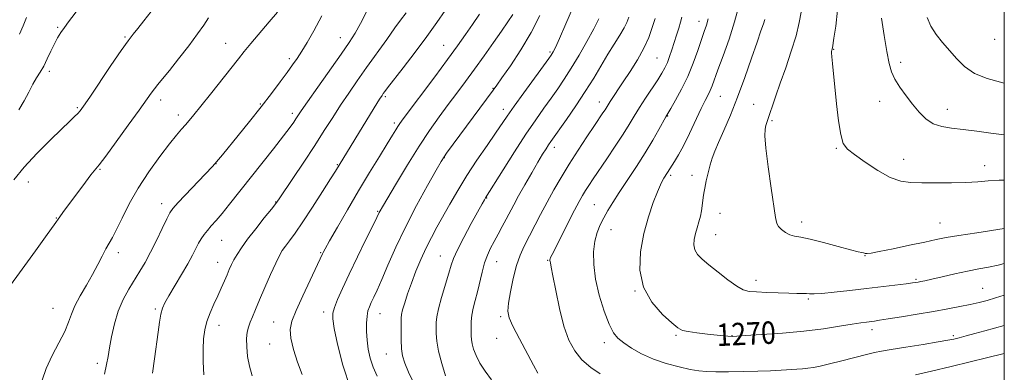
# Model space of a CAD drawing. Extents: x 2162300 to 2165200, y 324800 to 327700.
# Drawn here: x 2164648 to 2165000, y 325765 to 325891 of the extents above; entities that cross this region are included whole.
import ezdxf

# ---------------------------------------------------------------- set-up
doc = ezdxf.new("R2010")
doc.units = 0
doc.header["$MEASUREMENT"] = 0
for name, color, linetype, lineweight in [('32000', 7, 'Continuous', 0), ('DTM SPOT ELEVATION', 2, 'Continuous', 13), ('INDEX CONTOUR', 41, 'Continuous', 13), ('INDEX CONTOUR LABEL', 244, 'Continuous', 0), ('INTERMEDIATE CONTOUR', 44, 'Continuous', 0)]:
    doc.layers.add(name, color=color, linetype=linetype, lineweight=lineweight)
doc.styles.add('Style-ITALICS', font='ITALICS.shx')

msp = doc.modelspace()

# ---------------------------------------------------------------- linework, layer by layer
at = {"layer": '32000', "flags": 128}
msp.add_lwpolyline([(2162500, 325000), (2165000, 325000), (2165000, 327500), (2162500, 327500), (2162500, 325000)], dxfattribs=at)
at = {"layer": 'DTM SPOT ELEVATION'}
for p in [(2164890.91, 325890.19, 1267.37), (2164661.6, 325888, 1235.82), (2164685.67, 325884.62, 1237.83), (2164721.69, 325882.37, 1241.19), (2164762.71, 325884.41, 1245.3), (2164799.66, 325881.66, 1251.14), (2164996.55, 325883.78, 1281.39), (2164837.58, 325879.3, 1257.75), (2164938.97, 325880.25, 1276.07), (2164744.45, 325876.81, 1243.64), (2164875.88, 325877.12, 1265.05), (2164962.9, 325875.56, 1278.46), (2164658.63, 325872.37, 1236.37), (2164817.29, 325866.28, 1255.91), (2164698.41, 325862.08, 1240.48), (2164734.13, 325860.72, 1243.85), (2164778.78, 325863.27, 1250.25), (2164855.21, 325861.4, 1263.36), (2164898.5, 325863.42, 1270.88), (2164910.47, 325860.53, 1273.07), (2164955.47, 325861.65, 1277.29), (2164668.68, 325859.34, 1237.82), (2164704.8, 325856.7, 1241.51), (2164745.52, 325857.37, 1245.6), (2164820.92, 325858.81, 1257.47), (2164979.67, 325858.77, 1278.74), (2164781.96, 325853.94, 1251.65), (2164879.68, 325856.35, 1268.09), (2164916.97, 325854.75, 1274.22), (2164839.16, 325845.27, 1262.49), (2164939.95, 325844.86, 1275.86), (2164718.29, 325839.41, 1244.03), (2164761.62, 325839.05, 1249.89), (2164799.84, 325841.58, 1256.05), (2164964.03, 325840.91, 1276.67), (2164676.73, 325837.34, 1240.12), (2164992.99, 325838.67, 1276.54), (2164651.13, 325832.86, 1238.69), (2164880.7, 325835.25, 1270.27), (2164888.33, 325835.26, 1271.33), (2164698.83, 325825.13, 1243.44), (2164739.6, 325825.71, 1247.93), (2164815.03, 325827.17, 1260.09), (2164776.06, 325822.31, 1253.88), (2164853.41, 325824.7, 1267.08), (2164898.33, 325821.69, 1272.91), (2164661.22, 325819.94, 1239.94), (2164927.56, 325818.56, 1274.5), (2164977.02, 325818.15, 1274.81), (2164859.44, 325815.77, 1268.81), (2164720.31, 325812.04, 1246.88), (2164896.89, 325814, 1272.81), (2164683.31, 325807.6, 1242.48), (2164755.71, 325807.61, 1251.88), (2164718.83, 325804.19, 1247.32), (2164798.37, 325806.4, 1259.19), (2164818.58, 325804.45, 1262.82), (2164836.78, 325804.92, 1265.9), (2164950.17, 325806.56, 1273.95), (2164911.29, 325797.71, 1272.51), (2164968.4, 325798.04, 1272.19), (2164868.01, 325793.94, 1270), (2164992.24, 325794.84, 1270.89), (2164929.96, 325791.12, 1271.8), (2164660.04, 325787.72, 1241.17), (2164696.59, 325787.53, 1245.75), (2164756.76, 325786.41, 1253.52), (2164738.85, 325782.85, 1251.1), (2164776.8, 325785.86, 1256.78), (2164820, 325784.71, 1263.73), (2164719.34, 325781.65, 1248.62), (2164952.75, 325780.1, 1269.5), (2164818.58, 325777.01, 1263.46), (2164882.71, 325778.14, 1269.81), (2164902.67, 325777.96, 1270.04), (2164981.82, 325778.01, 1268.27), (2164737.38, 325775.02, 1251.25), (2164857.02, 325775.5, 1267.49), (2164779.14, 325771.39, 1257.19), (2164675.85, 325768.16, 1243.58)]:
    msp.add_point(p, dxfattribs=at)
at = {"layer": 'INDEX CONTOUR', "flags": 128}
for points, elevation in [([(2164905.153, 325895.654), (2164903.619, 325890.007), (2164901.623, 325883.833), (2164899.4951, 325877.836), (2164897.653, 325872.828), (2164895.579, 325867.153), (2164894.917, 325865.546), (2164894.163, 325863.9919), (2164893.138, 325861.9841), (2164891.687, 325859.028), (2164887.518, 325850.1491), (2164885.376, 325845.787), (2164883.575, 325842.481), (2164882.162, 325840.171), (2164880.446, 325837.5509), (2164879.63, 325836.218), (2164878.339, 325834.225), (2164877.806, 325833.33), (2164877.082, 325831.87), (2164876.007, 325829.365), (2164874.503, 325825.473), (2164872.794, 325820.385), (2164871.184, 325814.427), (2164870.015, 325807.948), (2164869.787, 325801.3949), (2164871.038, 325795.236), (2164874.017, 325789.892), (2164877.806, 325785.593), (2164881.194, 325782.517), (2164883.346, 325780.733), (2164884.921, 325779.862), (2164886.949, 325779.412), (2164890.138, 325778.985), (2164893.904, 325778.557), (2164897.338, 325778.198), (2164901.194, 325777.822), (2164902.85, 325777.711), (2164907.5181, 325777.991), (2164913.2711, 325778.352), (2164920.663, 325778.889), (2164928.385, 325779.598), (2164935.318, 325780.454), (2164941.106, 325781.327), (2164945.583, 325782.066), (2164948.686, 325782.56), (2164950.751, 325782.854), (2164953.559, 325783.202), (2164955.425, 325783.464), (2164958.499, 325783.944), (2164963.201, 325784.7171), (2164968.8889, 325785.674), (2164974.6579, 325786.659), (2164979.765, 325787.55), (2164984.127, 325788.348), (2164987.825, 325789.089), (2164990.981, 325789.814), (2164993.891, 325790.588), (2164996.892, 325791.48), (2165000, 325792.456)], 1270), ([(2164800.139, 325894.085), (2164797.2299, 325889.75), (2164793.639, 325884.7469), (2164789.402, 325879.132), (2164785.158, 325873.649), (2164779.583, 325866.5), (2164778.533, 325865.115), (2164778.034, 325864.428), (2164777.581, 325863.769), (2164776.672, 325862.352), (2164774.804, 325859.355), (2164760.917, 325836.76), (2164759.206, 325834.01), (2164756.305, 325829.392), (2164752.758, 325823.83), (2164749.31, 325818.581), (2164746.56, 325814.63), (2164744.513, 325811.871), (2164743.024, 325809.921), (2164741.919, 325808.355), (2164740.884, 325806.555), (2164739.574, 325803.856), (2164737.764, 325799.856), (2164735.713, 325795.2), (2164733.8, 325790.793), (2164732.32, 325787.342), (2164731.239, 325784.758), (2164730.436, 325782.75), (2164729.818, 325781.019), (2164729.389, 325779.21), (2164729.178, 325776.957), (2164729.218, 325774.012), (2164729.542, 325770.598), (2164730.188, 325767.054), (2164731.2, 325763.616)], 1250), ([(2164715.605, 325891.478), (2164713.872, 325888.854), (2164711.652, 325885.697), (2164708.486, 325881.477), (2164704.882, 325876.828), (2164701.589, 325872.676), (2164699.177, 325869.713), (2164697.502, 325867.691), (2164696.242, 325866.129), (2164695.04, 325864.513), (2164690.766, 325858.499), (2164686.884, 325853.105), (2164682.545, 325847.138), (2164678.811, 325842.083), (2164676.435, 325838.985), (2164673.504, 325835.347), (2164671.5541, 325832.7751), (2164663.514, 325821.948), (2164662.4201, 325820.45), (2164660.429, 325817.558), (2164657.951, 325814.0921), (2164653.7, 325808.266), (2164638.967, 325788.179)], 1240), ([(2164855.069, 325891.092), (2164853.232, 325887.454), (2164850.786, 325882.971), (2164847.99, 325878.086), (2164845.2049, 325873.441), (2164842.696, 325869.507), (2164840.364, 325866.079), (2164838.014, 325862.7819), (2164835.456, 325859.241), (2164832.511, 325855.0721), (2164829.002, 325849.891), (2164824.912, 325843.597), (2164820.859, 325837.223), (2164814.56, 325827.219), (2164814.1541, 325826.5081), (2164813.349, 325825.056), (2164809.478, 325817.988), (2164806.804, 325813.013), (2164804.519, 325808.58), (2164803.119, 325805.51), (2164802.271, 325803.092), (2164801.435, 325800.235), (2164798.864, 325791.642), (2164797.738, 325787.572), (2164797.1281, 325784.724), (2164796.92, 325782.726), (2164796.8979, 325780.935), (2164796.921, 325778.783), (2164797.135, 325776.011), (2164797.758, 325772.441), (2164798.907, 325768.076), (2164800.278, 325763.657)], 1260), ([(2164972.39, 325891.57), (2164973.709, 325888.463), (2164975.618, 325885.505), (2164977.952, 325882.625), (2164982.98, 325876.799), (2164985.82, 325874.007), (2164989.38, 325871.601), (2164993.86, 325869.7609), (2164998.6469, 325868.43), (2165000, 325868.132)], 1280)]:
    msp.add_lwpolyline(points, dxfattribs=dict(at, elevation=elevation))
at = {"layer": 'INTERMEDIATE CONTOUR', "flags": 128}
for points, elevation in [([(2164845.9839, 325895.608), (2164843.295, 325889.317), (2164840.984, 325884.044), (2164839.541, 325880.845), (2164838.798, 325879.307), (2164838.427, 325878.649), (2164838.063, 325878.095), (2164837.203, 325876.898), (2164828.276, 325864.719), (2164824.796, 325859.906), (2164822.326, 325856.393), (2164818.155, 325850.274), (2164815.103, 325845.866), (2164811.512, 325840.617), (2164807.89, 325835.107), (2164804.653, 325829.835), (2164801.835, 325824.968), (2164797.207, 325816.706), (2164795.234, 325813.058), (2164793.355, 325809.309), (2164791.496, 325805.221), (2164789.717, 325800.956), (2164788.105, 325796.776), (2164786.742, 325792.935), (2164785.677, 325789.664), (2164784.947, 325787.189), (2164784.5649, 325785.574), (2164784.424, 325784.243), (2164784.39, 325782.458), (2164784.365, 325779.716), (2164784.391, 325776.446), (2164784.5461, 325773.308), (2164784.927, 325770.731), (2164785.7079, 325768.201), (2164787.083, 325764.971), (2164789.161, 325760.571)], 1258), ([(2164695.048, 325893.72), (2164692.468, 325890.389), (2164690.297, 325887.666), (2164688.601, 325885.5741), (2164686.842, 325883.2879), (2164684.334, 325879.77), (2164680.673, 325874.417), (2164673.094, 325863.149), (2164670.9249, 325859.952), (2164669.717, 325858.297), (2164668.83, 325857.3101), (2164667.671, 325856.196), (2164665.839, 325854.472), (2164662.981, 325851.733), (2164658.93, 325847.75), (2164654.257, 325842.987), (2164649.719, 325838.086), (2164645.934, 325833.584)], 1238), ([(2164669.471, 325895.1419), (2164665.539, 325889.976), (2164664.066, 325887.975), (2164662.799, 325886.147), (2164661.636, 325884.272), (2164660.474, 325882.118), (2164659.234, 325879.547), (2164657.943, 325876.806), (2164656.65, 325874.236), (2164655.389, 325872.056), (2164654.126, 325870.008), (2164652.805, 325867.713), (2164651.368, 325864.905), (2164649.734, 325861.774), (2164647.813, 325858.624)], 1236), ([(2164740.2199, 325893.4981), (2164737.296, 325889.987), (2164730.736, 325882.237), (2164728.353, 325879.369), (2164726.247, 325876.76), (2164716.265, 325864.23), (2164712.778, 325859.8801), (2164710.309, 325856.8309), (2164708.633, 325854.804), (2164707.32, 325853.263), (2164705.952, 325851.681), (2164704.171, 325849.561), (2164701.634, 325846.417), (2164698.157, 325841.936), (2164694.197, 325836.501), (2164690.372, 325830.673), (2164687.182, 325824.987), (2164684.657, 325819.895), (2164682.711, 325815.826), (2164681.236, 325813.018), (2164680.033, 325810.9599), (2164678.883, 325808.949), (2164677.587, 325806.4171), (2164676.039, 325803.3359), (2164674.1561, 325799.813), (2164671.934, 325795.993), (2164669.69, 325792.17), (2164667.821, 325788.674), (2164666.5641, 325785.69), (2164665.526, 325782.821), (2164664.154, 325779.522), (2164662.082, 325775.422), (2164659.691, 325770.844), (2164657.55, 325766.2831), (2164656.076, 325762.126)], 1242), ([(2164756.02, 325892.14), (2164753.22, 325886.794), (2164750.873, 325882.668), (2164748.924, 325879.498), (2164747.272, 325876.98), (2164745.635, 325874.643), (2164743.6839, 325871.975), (2164741.153, 325868.5669), (2164738.022, 325864.425), (2164734.334, 325859.655), (2164730.222, 325854.466), (2164726.189, 325849.454), (2164720.57, 325842.559), (2164718.458, 325840.018), (2164717.863, 325839.333), (2164716.89, 325838.281), (2164704.721, 325825.465), (2164702.792, 325823.342), (2164701.681, 325821.771), (2164700.61, 325819.66), (2164698.985, 325816.235), (2164696.953, 325811.993), (2164694.843, 325807.749), (2164692.905, 325804.123), (2164691.065, 325800.95), (2164687.129, 325794.565), (2164685.101, 325790.896), (2164683.307, 325786.765), (2164681.919, 325782.186), (2164680.909, 325777.612), (2164680.198, 325773.605), (2164679.683, 325770.4941), (2164679.143, 325767.66), (2164678.331, 325764.249)], 1244), ([(2164772.117, 325893.796), (2164769.937, 325889.407), (2164768.003, 325885.961), (2164765.865, 325882.683), (2164762.9479, 325878.523), (2164754.592, 325866.671), (2164750.921, 325861.432), (2164748.673, 325858.183), (2164747.511, 325856.457), (2164746.828, 325855.41), (2164746.045, 325854.248), (2164744.697, 325852.392), (2164742.348, 325849.315), (2164738.753, 325844.723), (2164723.069, 325824.877), (2164720.436, 325821.64), (2164718.297, 325819.137), (2164716.569, 325817.183), (2164715.162, 325815.56), (2164713.988, 325814.068), (2164712.964, 325812.574), (2164712.01, 325810.961), (2164711.022, 325809.091), (2164709.801, 325806.74), (2164708.121, 325803.663), (2164705.882, 325799.782), (2164701.373, 325792.145), (2164699.98, 325789.66), (2164699.1409, 325787.7501), (2164698.582, 325785.684), (2164698.07, 325782.858), (2164697.528, 325779.191), (2164696.2229, 325769.654), (2164695.514, 325764.623)], 1246), ([(2164786.167, 325893.218), (2164784.184, 325890.567), (2164782.196, 325887.849), (2164779.251, 325883.761), (2164772.07, 325873.689), (2164768.726, 325868.959), (2164765.669, 325864.559), (2164762.791, 325860.277), (2164759.961, 325855.896), (2164756.955, 325851.17), (2164753.5301, 325845.848), (2164749.602, 325839.89), (2164745.737, 325834.112), (2164740.824, 325826.832), (2164739.586, 325825.11), (2164738.028, 325823.132), (2164735.501, 325819.989), (2164732.435, 325816.139), (2164729.529, 325812.38), (2164727.331, 325809.339), (2164725.7799, 325806.964), (2164724.665, 325805.033), (2164723.787, 325803.327), (2164723.006, 325801.635), (2164722.192, 325799.751), (2164721.241, 325797.513), (2164720.133, 325794.953), (2164718.874, 325792.145), (2164717.495, 325789.171), (2164716.149, 325786.122), (2164715.016, 325783.094), (2164714.235, 325780.109), (2164713.787, 325776.901), (2164713.609, 325773.13), (2164713.649, 325768.637), (2164713.884, 325763.983)], 1248), ([(2164812.404, 325892.7379), (2164809.918, 325889.016), (2164807.431, 325885.438), (2164804.6051, 325881.475), (2164800.996, 325876.535), (2164796.402, 325870.348), (2164785.1779, 325855.359), (2164783.935, 325853.66), (2164783.238, 325852.626), (2164782.498, 325851.44), (2164781.346, 325849.56), (2164779.462, 325846.509), (2164776.639, 325841.967), (2164773.097, 325836.221), (2164769.165, 325829.7099), (2164765.192, 325822.943), (2164761.61, 325816.711), (2164758.8681, 325811.874), (2164757.272, 325809.025), (2164756.546, 325807.6941), (2164756.271, 325807.143), (2164751.928, 325797.835), (2164749.298, 325792.155), (2164746.935, 325786.9229), (2164745.402, 325783.1269), (2164744.771, 325780.162), (2164744.994, 325777.03), (2164745.976, 325773.006), (2164747.423, 325768.485), (2164748.992, 325764.135)], 1252), ([(2164824.3321, 325892.668), (2164822.58, 325889.982), (2164820.304, 325886.729), (2164817.375, 325882.581), (2164814.038, 325877.881), (2164810.632, 325873.137), (2164807.415, 325868.738), (2164804.334, 325864.585), (2164801.2561, 325860.4609), (2164798.053, 325856.128), (2164794.6091, 325851.2761), (2164790.81, 325845.58), (2164786.673, 325838.969), (2164782.719, 325832.4111), (2164777.765, 325824.015), (2164776.933, 325822.578), (2164776.62, 325821.997), (2164775.718, 325820.127), (2164774.294, 325817.226), (2164771.844, 325812.275), (2164768.823, 325806.131), (2164765.857, 325799.988), (2164763.461, 325794.834), (2164761.708, 325790.845), (2164760.561, 325787.994), (2164759.986, 325786.051), (2164759.977, 325783.985), (2164760.533, 325780.564), (2164761.679, 325774.9), (2164763.539, 325767.491), (2164766.265, 325759.177)], 1254), ([(2164833.96, 325892.297), (2164830.927, 325886.194), (2164827.239, 325879.982), (2164823.5, 325874.335), (2164820.46, 325869.997), (2164818.601, 325867.385), (2164817.315, 325865.609), (2164800.652, 325843.07), (2164799.736, 325841.774), (2164798.754, 325840.166), (2164796.9621, 325837.0369), (2164793.864, 325831.559), (2164789.95, 325824.44), (2164785.96, 325816.772), (2164782.505, 325809.521), (2164779.684, 325803.148), (2164777.469, 325797.989), (2164775.816, 325794.258), (2164774.613, 325791.671), (2164773.73, 325789.824), (2164773.057, 325788.321), (2164772.56, 325786.804), (2164772.224, 325784.925), (2164772.042, 325782.434), (2164772.0309, 325779.481), (2164772.218, 325776.317), (2164772.633, 325773.143), (2164773.332, 325769.972), (2164774.373, 325766.769), (2164775.8, 325763.472)], 1256), ([(2164927.426, 325893.48), (2164926.723, 325889.715), (2164925.563, 325885.0281), (2164923.853, 325879.4919), (2164921.853, 325873.647), (2164919.911, 325868.151), (2164918.308, 325863.5449), (2164915.118, 325854.107), (2164914.788, 325853.02), (2164914.506, 325851.679), (2164914.427, 325849.281), (2164914.753, 325844.934), (2164915.5921, 325838.219), (2164916.675, 325830.6201), (2164918.22, 325820.106), (2164918.6599, 325818.08), (2164919.297, 325816.952), (2164920.386, 325815.862), (2164921.818, 325814.808), (2164923.396, 325813.996), (2164925.057, 325813.537), (2164927.26, 325813.156), (2164930.601, 325812.481), (2164935.364, 325811.2759), (2164940.603, 325809.84), (2164945.061, 325808.6069), (2164947.798, 325807.903), (2164949.131, 325807.614), (2164949.6921, 325807.515), (2164950.019, 325807.427), (2164950.282, 325807.334), (2164950.555, 325807.26), (2164951.031, 325807.255), (2164952.353, 325807.452), (2164955.284, 325808.0099), (2164960.221, 325809.01), (2164966.115, 325810.2319), (2164971.553, 325811.383), (2164975.593, 325812.252), (2164979.18, 325812.969), (2164983.726, 325813.749), (2164990.121, 325814.734), (2165000, 325816.207)], 1274), ([(2164940.413, 325894.196), (2164939.746, 325888.513), (2164939.106, 325884.137), (2164938.575, 325880.694), (2164938.517, 325880.412), (2164938.318, 325879.818), (2164938.261, 325879.566), (2164938.259, 325878.944), (2164938.359, 325877.564), (2164938.596, 325875.096), (2164940.074, 325860.709), (2164940.7749, 325854.721), (2164941.548, 325849.774), (2164942.459, 325846.639), (2164943.919, 325844.61), (2164946.422, 325842.61), (2164950.246, 325839.878), (2164954.785, 325836.892), (2164959.214, 325834.447), (2164962.968, 325833.124), (2164966.513, 325832.663), (2164970.576, 325832.5931), (2164975.631, 325832.541), (2164981.133, 325832.517), (2164986.285, 325832.629), (2164990.531, 325832.932), (2164994.277, 325833.283), (2164998.173, 325833.485), (2165000, 325833.461)], 1276), ([(2164650.461, 325891.551), (2164649.337, 325888.632), (2164648.0659, 325885.585)], 1234), ([(2164865.814, 325891.686), (2164865.113, 325889.817), (2164864.096, 325887.815), (2164862.557, 325885.238), (2164860.582, 325882.077), (2164858.327, 325878.435), (2164853.238, 325869.9591), (2164850.208, 325865.125), (2164846.804, 325859.998), (2164843.459, 325855.144), (2164837.907, 325847.275), (2164837.125, 325846.121), (2164836.221, 325844.718), (2164834.998, 325842.733), (2164833.305, 325839.898), (2164831.086, 325836.103), (2164828.654, 325831.876), (2164826.414, 325827.902), (2164824.662, 325824.687), (2164821.959, 325819.5319), (2164820.566, 325816.913), (2164819.119, 325814.231), (2164817.708, 325811.641), (2164816.413, 325809.221), (2164815.25, 325806.759), (2164814.222, 325803.969), (2164813.322, 325800.67), (2164811.715, 325793.631), (2164810.925, 325790.522), (2164810.216, 325787.775), (2164809.699, 325785.317), (2164809.446, 325783.091), (2164809.385, 325781.112), (2164809.433, 325777.979), (2164809.53, 325776.616), (2164809.794, 325775.082), (2164810.324, 325773.1791), (2164811.221, 325770.884), (2164812.588, 325768.221), (2164814.466, 325765.258), (2164816.66, 325762.265)], 1262), ([(2164875.159, 325891.199), (2164874.184, 325887.999), (2164872.906, 325884.474), (2164871.151, 325880.604), (2164868.838, 325876.435), (2164866.258, 325872.287), (2164863.8, 325868.547), (2164859.115, 325861.533), (2164858.37, 325860.366), (2164857.284, 325858.6191), (2164856.544, 325857.496), (2164853.503, 325852.971), (2164850.825, 325848.9551), (2164847.663, 325844.143), (2164844.465, 325839.148), (2164841.584, 325834.45), (2164838.997, 325830.0071), (2164836.5849, 325825.642), (2164834.2639, 325821.252), (2164828.434, 325809.911), (2164826.973, 325806.703), (2164825.661, 325802.99), (2164824.455, 325798.43), (2164823.446, 325793.668), (2164822.76, 325789.596), (2164822.54, 325786.769), (2164822.993, 325784.398), (2164824.344, 325781.357), (2164826.661, 325776.9109), (2164831.762, 325767.481), (2164833.274, 325764.623)], 1264), ([(2164884.781, 325891.632), (2164884.3, 325889.926), (2164883.651, 325887.7639), (2164882.878, 325885.247), (2164882.048, 325882.593), (2164881.216, 325880), (2164880.388, 325877.584), (2164879.561, 325875.442), (2164878.696, 325873.584), (2164877.619, 325871.685), (2164876.117, 325869.331), (2164871.7771, 325862.79), (2164869.581, 325859.394), (2164867.729, 325856.377), (2164865.931, 325853.391), (2164863.766, 325849.929), (2164860.9699, 325845.682), (2164857.913, 325841.157), (2164853.001, 325833.931), (2164851.457, 325831.608), (2164850.273, 325829.766), (2164849.221, 325828.0341), (2164848.016, 325825.883), (2164846.361, 325822.744), (2164844.105, 325818.333), (2164841.672, 325813.52), (2164838.411, 325807.0141), (2164837.853, 325805.866), (2164837.6611, 325805.403), (2164837.587, 325805.106), (2164837.577, 325804.823), (2164837.63, 325804.4949), (2164837.762, 325803.94), (2164838.073, 325802.488), (2164838.684, 325799.347), (2164839.681, 325794.078), (2164841.009, 325787.66), (2164842.579, 325781.426), (2164844.346, 325776.423), (2164846.44, 325772.545), (2164849.034, 325769.4), (2164852.189, 325766.671), (2164855.516, 325764.336)], 1266), ([(2164894.144, 325891.14), (2164893.504, 325888.8749), (2164892.747, 325886.572), (2164890.455, 325879.827), (2164888.817, 325875.288), (2164886.857, 325870.517), (2164884.647, 325865.956), (2164882.502, 325862.012), (2164880.802, 325859.082), (2164879.775, 325857.3449), (2164879.055, 325856.101), (2164876.57, 325851.626), (2164874.377, 325847.795), (2164871.633, 325843.258), (2164868.478, 325838.353), (2164862.344, 325829.127), (2164860.048, 325825.559), (2164858.269, 325822.6291), (2164856.813, 325820.049), (2164855.5329, 325817.541), (2164854.456, 325814.845), (2164853.654, 325811.708), (2164853.21, 325807.916), (2164853.252, 325803.4161), (2164853.915, 325798.197), (2164855.253, 325792.391), (2164856.985, 325786.723), (2164858.743, 325782.061), (2164860.288, 325779.001), (2164861.893, 325777.05), (2164863.958, 325775.438), (2164866.797, 325773.57), (2164870.376, 325771.541), (2164874.573, 325769.618), (2164879.196, 325768.0231), (2164883.764, 325766.7971), (2164887.7241, 325765.932), (2164890.764, 325765.41), (2164893.52, 325765.151), (2164896.867, 325765.062), (2164901.409, 325765.064), (2164906.663, 325765.135), (2164911.875, 325765.27), (2164916.424, 325765.455), (2164920.228, 325765.663), (2164925.831, 325766.021), (2164927.91, 325766.179), (2164929.803, 325766.372), (2164931.77, 325766.654), (2164934.206, 325767.12), (2164937.535, 325767.879), (2164941.948, 325768.974), (2164950.764, 325771.2409), (2164953.569, 325771.944), (2164956.048, 325772.465), (2164959.527, 325773.0639), (2164964.859, 325773.919), (2164970.974, 325774.8871), (2164976.326, 325775.746), (2164979.796, 325776.339), (2164981.979, 325776.779), (2164983.898, 325777.249), (2164986.381, 325777.894), (2164989.4781, 325778.713), (2164993.043, 325779.669), (2165000, 325781.566)], 1268), ([(2164914.44, 325890.903), (2164913.895, 325889.331), (2164913.004, 325886.805), (2164911.615, 325882.793), (2164909.644, 325877.007), (2164907.249, 325870.131), (2164904.654, 325863.096), (2164902.079, 325856.706), (2164899.736, 325851.263), (2164897.835, 325846.947), (2164896.514, 325843.802), (2164895.609, 325841.338), (2164894.884, 325838.935), (2164894.1571, 325836.148), (2164893.47, 325833.251), (2164892.917, 325830.694), (2164892.566, 325828.796), (2164892.361, 325827.335), (2164892.056, 325824.376), (2164891.808, 325822.583), (2164891.411, 325820.638), (2164890.837, 325818.598), (2164890.185, 325816.506), (2164889.586, 325814.405), (2164889.175, 325812.339), (2164889.081, 325810.377), (2164889.438, 325808.5909), (2164890.374, 325806.989), (2164892.007, 325805.315), (2164894.45, 325803.2501), (2164897.693, 325800.628), (2164901.211, 325797.899), (2164904.356, 325795.667), (2164906.714, 325794.375), (2164908.819, 325793.807), (2164911.439, 325793.5861), (2164915.083, 325793.405), (2164919.209, 325793.234), (2164923.016, 325793.115), (2164925.877, 325793.071), (2164927.8769, 325793.061), (2164929.278, 325793.0239), (2164930.426, 325792.934), (2164931.995, 325792.899), (2164934.74, 325793.057), (2164939.165, 325793.504), (2164944.75, 325794.1509), (2164950.723, 325794.865), (2164964.922, 325796.521), (2164967.183, 325796.798), (2164968.431, 325796.971), (2164969.23, 325797.104), (2164970.13, 325797.268), (2164971.599, 325797.572), (2164974.086, 325798.133), (2164977.846, 325799.013), (2164982.35, 325800.05), (2164986.873, 325801.028), (2164990.856, 325801.795), (2164994.406, 325802.458), (2164997.794, 325803.189), (2165000, 325803.775)], 1272), ([(2164956.094, 325891.275), (2164957.04, 325885.105), (2164957.983, 325879.364), (2164958.798, 325875.177), (2164959.685, 325872.151), (2164960.922, 325869.511), (2164962.701, 325866.648), (2164964.879, 325863.601), (2164967.223, 325860.573), (2164969.564, 325857.766), (2164971.986, 325855.385), (2164974.631, 325853.6319), (2164977.644, 325852.615), (2164981.165, 325852.067), (2164985.336, 325851.6241), (2164990.17, 325851.015), (2164995.165, 325850.325), (2165000, 325849.698)], 1278), ([(2164968.199, 325764.0291), (2164974.028, 325765.343), (2164980.958, 325766.952), (2164987.801, 325768.585), (2164993.605, 325770.021), (2165000, 325771.658)], 1266)]:
    msp.add_lwpolyline(points, dxfattribs=dict(at, elevation=elevation))

# ---------------------------------------------------------------- texts
at = {"layer": 'INDEX CONTOUR LABEL', "style": 'Style-ITALICS', "width": 0.875}
msp.add_text('1270', height=8, rotation=2.6, dxfattribs=at).set_placement((2164897.327, 325774.222, 1270))

doc.saveas('drawing.dxf')
